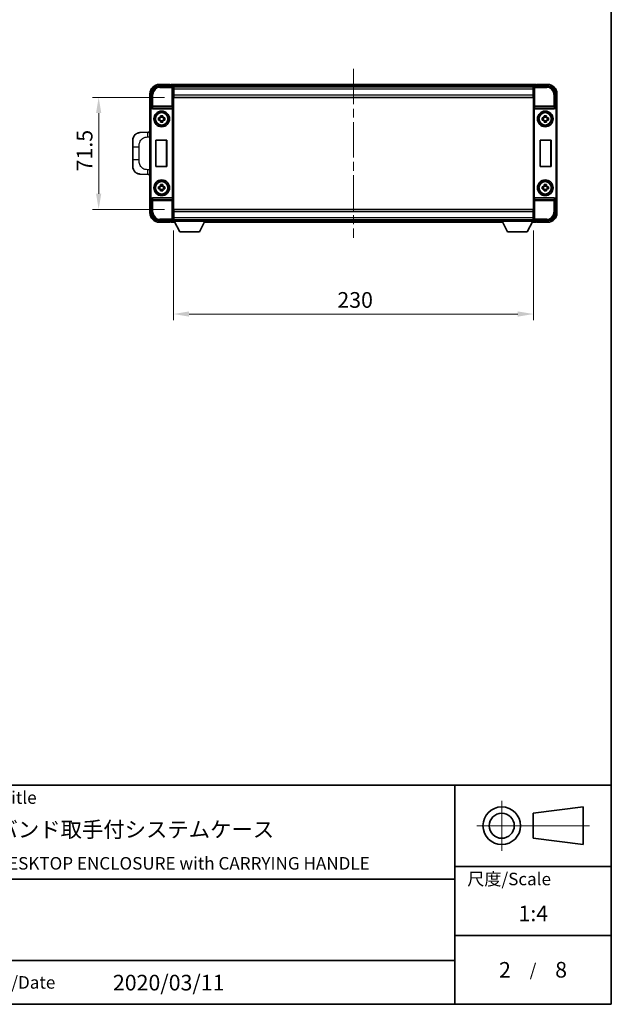
# Model space of a CAD drawing. Units: millimetres. Extents: x 0 to 8672, y 0 to 1124.
# Drawn here: x 2760 to 3138, y 0 to 629 of the extents above; entities that cross this region are included whole.
import ezdxf
from ezdxf.enums import TextEntityAlignment as Align

# ---------------------------------------------------------------- set-up
doc = ezdxf.new("R2010")
doc.units = ezdxf.units.MM
doc.header["$LTSCALE"] = 4
doc.linetypes.add('CHAIN', pattern=[0.3543, 0.2362, -0.0295, 0.0591, -0.0295])
doc.layers.get('Defpoints').update_dxf_attribs({"lineweight": 25})
for name, color, linetype, lineweight in [('Border (ISO)', 7, 'Continuous', 35), ('Centerline (ISO)', 131, 'Continuous', 18), ('Dimension (ISO)', 7, 'Continuous', 18), ('Title (ISO)', 7, 'Continuous', 35), ('Visible (ISO)', 7, 'Continuous', 35), ('Visible Narrow (ISO)', 7, 'Continuous', 25)]:
    doc.layers.add(name, color=color, linetype=linetype, lineweight=lineweight)
doc.styles.add('Note Text (TK)', font='txt')
doc.styles.add('文字スタイル67', font='arial.ttf')
doc.dimstyles.new('Default - Method 1b (TK)', dxfattribs={"dimscale": 4, "dimtxt": 2.5, "dimasz": 2.5, "dimexe": 1, "dimexo": 1.5, "dimgap": 1, "dimtad": 1, "dimtoh": 1, "dimrnd": 1e-08, "dimdsep": 46, "dimtxsty": 'Note Text (TK)', "dimcen": 0.09, "dimdle": 5, "dimclrd": 100, "dimclre": 100, "dimclrt": 7, "dimadec": 1, "dimazin": 1, "dimtfac": 1, "dimtmove": 0, "dimatfit": 3, "dimfxl": 1, "dimtolj": 1, "dimlwd": -1, "dimlwe": -1, "dimarcsym": 0})

# ---------------------------------------------------------------- blocks, each defined once
blk = doc.blocks.new('図面枠 tk図枠')
at = {"layer": 'Border (ISO)'}
for p in [(405.5, 289), (14.5, 8)]:
    blk.add_line(p, (405.5, 8), dxfattribs=at)
blk = doc.blocks.new('表題欄 tk表題欄')
at = {"layer": 'Title (ISO)'}
for p, q in [((74.71, 244.05), (255.71, 244.05)), ((230.71, 244.05), (230.71, 209.05)), ((255.71, 244.05), (255.71, 209.05)), ((243.21, 239.55), (251.21, 240.55)), ((251.21, 234.55), (251.21, 240.55)), ((243.21, 239.55), (243.21, 235.55)), ((243.21, 235.55), (251.21, 234.55)), ((230.71, 231.05), (255.71, 231.05)), ((74.71, 229.05), (230.71, 229.05)), ((230.71, 220.05), (255.71, 220.05)), ((149.71, 216.05), (230.71, 216.05)), ((255.71, 209.05), (74.71, 209.05))]:
    blk.add_line(p, q, dxfattribs=at)
at = {"layer": 'Title (ISO)', "color": 4, "linetype": 'CHAIN', "lineweight": 18, "ltscale": 8.88956}
blk.add_line((238.21, 241.55), (238.21, 233.55), dxfattribs=at)
at = {"layer": 'Title (ISO)', "color": 4, "linetype": 'CHAIN', "lineweight": 18, "ltscale": 20.001633}
blk.add_line((252.21, 237.55), (234.21, 237.55), dxfattribs=at)
at = {"layer": 'Title (ISO)'}
for radius in [3, 2]:
    blk.add_circle((238.21, 237.55), radius, dxfattribs=at)
at = {"layer": 'Title (ISO)', "color": 1, "char_height": 2, "attachment_point": 4, "line_spacing_factor": 1.5, "style": 'Note Text (TK)'}
for s, insert in [('\\fＭＳ Ｐゴシック|b0|i0;\\H2.0000;品名/Title', (151.71, 242.05)), ('\\fＭＳ Ｐゴシック|b0|i0;\\H2.0000;尺度/Scale', (232.71, 229.05)), ('\\fＭＳ Ｐゴシック|b0|i0;\\H2.0000;作成日/Date', (151.71, 212.55))]:
    blk.add_mtext(s, dxfattribs=dict(at, insert=insert))
at = {"layer": 'Title (ISO)', "color": 7, "insert": (243.21, 214.55), "char_height": 2, "attachment_point": 5, "line_spacing_factor": 1.5, "style": 'Note Text (TK)'}
blk.add_mtext('\\fＭＳ Ｐゴシック|b0|i0;\\H2.0000;/', dxfattribs=at)
at = {"layer": 'Title (ISO)', "color": 7}
for tag, p, height, style in [('<品名>_001', (157.52, 235.7), 2.5, 'Note Text (TK)'), ('<Title>_001', (157.49, 230.55), 2, '文字スタイル67'), ('<ページ_No.>_001', (237.95, 213.3), 2.5, 'Note Text (TK)'), ('<総ページ数>_001', (246.8, 213.3), 2.5, 'Note Text (TK)'), ('作成日_001', (175.87, 211.28), 2.5, 'Note Text (TK)')]:
    blk.add_attdef(tag, p, '', height=height, dxfattribs=dict(at, style=style))
at = {"layer": 'Title (ISO)', "color": 7, "style": 'Note Text (TK)'}
blk.add_attdef('<尺度>', text='', height=2.5, dxfattribs=at).set_placement((243.21, 223.55), align=Align.MIDDLE_CENTER)
blk = doc.blocks.new('*D83')
at = {"layer": 'Defpoints', "color": 0}
for p in [(2858.28, 500.01), (3088.28, 500.01), (3088.28, 440.64)]:
    blk.add_point(p, dxfattribs=at)
at = {"layer": 'Dimension (ISO)', "color": 100}
for p, q in [((2858.28, 494.01), (2858.28, 436.64)), ((3088.28, 494.01), (3088.28, 436.64)), ((2868.28, 440.64), (3078.28, 440.64))]:
    blk.add_line(p, q, dxfattribs=at)
for points in [[(2868.28, 442.3), (2868.28, 438.97), (2858.28, 440.64)], [(3078.28, 442.3), (3078.28, 438.97), (3088.28, 440.64)]]:
    blk.add_solid(points, dxfattribs=at)
at = {"layer": 'Dimension (ISO)', "color": 7, "insert": (2963, 449.64), "char_height": 10, "attachment_point": 4, "style": 'Note Text (TK)'}
blk.add_mtext('\\A1;230', dxfattribs=at)
blk = doc.blocks.new('*D84')
at = {"layer": 'Defpoints', "color": 0}
for p in [(2858.53, 578.96), (2810.53, 507.46), (2858.53, 507.46)]:
    blk.add_point(p, dxfattribs=at)
at = {"layer": 'Dimension (ISO)', "color": 100}
for p, q in [((2852.53, 578.96), (2806.53, 578.96)), ((2810.53, 568.96), (2810.53, 517.46)), ((2852.53, 507.46), (2806.53, 507.46))]:
    blk.add_line(p, q, dxfattribs=at)
for points in [[(2808.86, 568.96), (2812.2, 568.96), (2810.53, 578.96)], [(2808.86, 517.46), (2812.2, 517.46), (2810.53, 507.46)]]:
    blk.add_solid(points, dxfattribs=at)
at = {"layer": 'Dimension (ISO)', "color": 7, "insert": (2801.53, 531.68), "char_height": 10, "attachment_point": 4, "rotation": 90, "style": 'Note Text (TK)'}
blk.add_mtext('\\A1;71.5', dxfattribs=at)

msp = doc.modelspace()

# ---------------------------------------------------------------- linework, layer by layer
at = {"layer": 'Centerline (ISO)', "linetype": 'CHAIN', "ltscale": 23.990969}
msp.add_line((2973.2811, 597.2128), (2973.2811, 489.2128), dxfattribs=at)
at = {"layer": 'Visible (ISO)'}
for p, q in [((2849.2781, 586.2128), (2857.7814, 586.2128)), ((2856.2811, 587.2128), (2849.2811, 587.2128)), ((2856.2811, 587.2128), (2856.2811, 587.0128)), ((2856.5311, 587.0128), (2856.2811, 587.0128)), ((3089.7811, 587.2128), (2856.7811, 587.2128)), ((2856.7811, 586.9128), (2856.7811, 587.2128)), ((2856.7811, 586.9128), (2856.7811, 586.4628)), ((2856.7811, 586.7628), (2856.7811, 586.2128)), ((3088.3479, 585.9628), (2858.2143, 585.9628)), ((2858.2811, 585.7131), (2858.2811, 580.3874)), ((2858.5311, 585.7128), (2858.2811, 585.7128)), ((2858.2811, 584.7128), (2858.5311, 584.7128)), ((2858.5311, 584.2128), (2858.5311, 585.7128)), ((3088.0311, 585.7128), (2858.5311, 585.7128)), ((3088.2811, 585.7128), (3088.0311, 585.7128)), ((3088.0311, 585.7128), (3088.0311, 584.2128)), ((3088.0311, 584.7128), (3088.2811, 584.7128)), ((3088.2811, 580.3874), (3088.2811, 585.7131)), ((3088.7808, 586.2128), (3097.2842, 586.2128)), ((3089.7811, 587.2128), (3089.7811, 586.9128)), ((3089.7811, 586.4628), (3089.7811, 586.9128)), ((3089.7811, 586.2128), (3089.7811, 586.7628)), ((3090.2811, 587.0128), (3090.0311, 587.0128)), ((3097.2811, 587.2128), (3090.2811, 587.2128)), ((3090.2811, 587.0128), (3090.2811, 587.2128)), ((2843.2811, 581.2128), (2843.2811, 571.7134)), ((2844.2811, 572.7128), (2844.2811, 581.2158)), ((2858.5311, 583.2128), (2858.2811, 583.2128)), ((2858.5311, 581.7128), (2858.2811, 581.7128)), ((2858.2811, 580.3874), (2858.2811, 506.0382)), ((2858.5311, 580.2128), (2858.2811, 580.2128)), ((2858.5311, 584.2128), (2858.5311, 580.4628)), ((2858.5311, 578.9628), (2858.5311, 580.4628)), ((3088.0311, 578.9628), (2858.5311, 578.9628)), ((3088.0311, 580.4628), (3088.0311, 584.2128)), ((3088.2811, 583.2128), (3088.0311, 583.2128)), ((3088.2811, 581.7128), (3088.0311, 581.7128)), ((3088.0311, 580.4628), (3088.0311, 578.9628)), ((3088.2811, 580.2128), (3088.0311, 580.2128)), ((3088.2811, 506.0382), (3088.2811, 580.3874)), ((3102.2811, 581.2158), (3102.2811, 572.7128)), ((3103.2811, 571.7134), (3103.2811, 581.2128)), ((2844.2805, 572.7128), (2844.2811, 572.7128)), ((2844.2811, 572.7128), (2844.5262, 572.4677)), ((3102.2811, 572.7128), (3102.0361, 572.4677)), ((3102.2811, 572.7128), (3102.2817, 572.7128)), ((2843.2811, 514.7122), (2843.2811, 571.7134)), ((2845.039, 571.7128), (2857.5232, 571.7128)), ((2848.7705, 565.9295), (2849.3893, 565.9295)), ((2849.6244, 565.9295), (2849.6244, 564.4961)), ((2850.0645, 566.6046), (2850.0645, 567.2234)), ((2851.4978, 566.3696), (2850.0645, 566.3696)), ((2851.4978, 567.2234), (2851.4978, 566.6046)), ((2851.9379, 565.9295), (2851.9379, 564.4961)), ((2852.1729, 565.9295), (2852.7918, 565.9295)), ((3089.039, 571.7128), (3101.5232, 571.7128)), ((3093.7705, 565.9295), (3094.3893, 565.9295)), ((3094.6244, 565.9295), (3094.6244, 564.4961)), ((3095.0645, 566.6046), (3095.0645, 567.2234)), ((3096.4978, 566.3696), (3095.0645, 566.3696)), ((3096.4978, 567.2234), (3096.4978, 566.6046)), ((3096.9379, 565.9295), (3096.9379, 564.4961)), ((3097.1729, 565.9295), (3097.7918, 565.9295)), ((3103.2811, 571.7134), (3103.2811, 514.7122)), ((2849.3893, 564.4961), (2848.7705, 564.4961)), ((2850.0645, 564.056), (2851.4978, 564.056)), ((2850.0645, 563.2021), (2850.0645, 563.821)), ((2851.4978, 563.821), (2851.4978, 563.2021)), ((2852.7918, 564.4961), (2852.1729, 564.4961)), ((3094.3893, 564.4961), (3093.7705, 564.4961)), ((3095.0645, 564.056), (3096.4978, 564.056)), ((3095.0645, 563.2021), (3095.0645, 563.821)), ((3096.4978, 563.821), (3096.4978, 563.2021)), ((3097.7918, 564.4961), (3097.1729, 564.4961)), ((2842.1537, 556.656), (2837.1066, 556.4797)), ((2843.2811, 556.6953), (2842.1537, 556.656)), ((2832.2811, 547.3501), (2832.2811, 551.4828)), ((2832.2811, 547.3501), (2832.2811, 539.0754)), ((2847.0192, 551.7128), (2854.0192, 551.7128)), ((2847.0192, 534.7128), (2847.0192, 551.7128)), ((2847.0192, 551.7128), (2847.1065, 551.6255)), ((2853.9319, 551.6255), (2847.1065, 551.6255)), ((2847.1065, 551.6255), (2847.1065, 534.8001)), ((2854.0192, 551.7128), (2853.9319, 551.6255)), ((2853.9319, 534.8001), (2853.9319, 551.6255)), ((2854.0192, 551.7128), (2854.0192, 534.7128)), ((3092.543, 534.7128), (3092.543, 551.7128)), ((3092.543, 551.7128), (3099.543, 551.7128)), ((3092.543, 551.7128), (3092.6303, 551.6255)), ((3099.4558, 551.6255), (3092.6303, 551.6255)), ((3092.6303, 551.6255), (3092.6303, 534.8001)), ((3099.543, 551.7128), (3099.4558, 551.6255)), ((3099.4558, 534.8001), (3099.4558, 551.6255)), ((3099.543, 551.7128), (3099.543, 534.7128)), ((2832.2811, 534.9428), (2832.2811, 539.0754)), ((2847.0192, 534.7128), (2847.1065, 534.8001)), ((2854.0192, 534.7128), (2847.0192, 534.7128)), ((2847.1065, 534.8001), (2853.9319, 534.8001)), ((2854.0192, 534.7128), (2853.9319, 534.8001)), ((3092.543, 534.7128), (3092.6303, 534.8001)), ((3099.543, 534.7128), (3092.543, 534.7128)), ((3092.6303, 534.8001), (3099.4558, 534.8001)), ((3099.543, 534.7128), (3099.4558, 534.8001)), ((2837.1066, 529.9459), (2842.1537, 529.7696)), ((2842.1537, 529.7696), (2843.2811, 529.7302)), ((2848.7705, 521.9295), (2849.3893, 521.9295)), ((2849.6244, 521.9295), (2849.6244, 520.4961)), ((2850.0645, 522.6046), (2850.0645, 523.2234)), ((2851.4978, 522.3696), (2850.0645, 522.3696)), ((2851.4978, 523.2234), (2851.4978, 522.6046)), ((2851.9379, 521.9295), (2851.9379, 520.4961)), ((2852.1729, 521.9295), (2852.7918, 521.9295)), ((3093.7705, 521.9295), (3094.3893, 521.9295)), ((3094.6244, 521.9295), (3094.6244, 520.4961)), ((3095.0645, 522.6046), (3095.0645, 523.2234)), ((3096.4978, 522.3696), (3095.0645, 522.3696)), ((3096.4978, 523.2234), (3096.4978, 522.6046)), ((3096.9379, 521.9295), (3096.9379, 520.4961)), ((3097.1729, 521.9295), (3097.7918, 521.9295)), ((2849.3893, 520.4961), (2848.7705, 520.4961)), ((2850.0645, 520.056), (2851.4978, 520.056)), ((2850.0645, 519.2021), (2850.0645, 519.821)), ((2851.4978, 519.821), (2851.4978, 519.2021)), ((2852.7918, 520.4961), (2852.1729, 520.4961)), ((3094.3893, 520.4961), (3093.7705, 520.4961)), ((3095.0645, 520.056), (3096.4978, 520.056)), ((3095.0645, 519.2021), (3095.0645, 519.821)), ((3096.4978, 519.821), (3096.4978, 519.2021)), ((3097.7918, 520.4961), (3097.1729, 520.4961)), ((2843.2811, 514.7122), (2843.2811, 505.2128)), ((2844.2811, 513.7128), (2844.2805, 513.7128)), ((2844.2811, 513.7128), (2844.5262, 513.9578)), ((2844.2811, 505.2097), (2844.2811, 513.7128)), ((2857.5232, 514.7128), (2845.039, 514.7128)), ((3101.5232, 514.7128), (3089.039, 514.7128)), ((3102.2811, 513.7128), (3102.0361, 513.9578)), ((3102.2817, 513.7128), (3102.2811, 513.7128)), ((3102.2811, 513.7128), (3102.2811, 505.2097)), ((3103.2811, 505.2128), (3103.2811, 514.7122)), ((2858.2811, 506.2128), (2858.5311, 506.2128)), ((2858.2811, 506.0382), (2858.2811, 500.7125)), ((2858.2811, 504.7128), (2858.5311, 504.7128)), ((2858.2811, 503.2128), (2858.5311, 503.2128)), ((2858.5311, 507.4628), (3088.0311, 507.4628)), ((2858.5311, 505.9628), (2858.5311, 507.4628)), ((2858.5311, 505.9628), (2858.5311, 502.2128)), ((3088.0311, 507.4628), (3088.0311, 505.9628)), ((3088.0311, 506.2128), (3088.2811, 506.2128)), ((3088.0311, 502.2128), (3088.0311, 505.9628)), ((3088.0311, 504.7128), (3088.2811, 504.7128)), ((3088.0311, 503.2128), (3088.2811, 503.2128)), ((3088.2811, 500.7125), (3088.2811, 506.0382)), ((2857.7814, 500.2128), (2849.2781, 500.2128)), ((2849.2811, 499.2128), (2856.2811, 499.2128)), ((2856.2811, 499.4128), (2856.2811, 499.2128)), ((2856.2811, 499.4128), (2856.5311, 499.4128)), ((2856.7811, 500.2128), (2856.7811, 499.6628)), ((2856.7811, 499.9628), (2856.7811, 499.5128)), ((2856.7811, 499.2128), (2856.7811, 499.5128)), ((2856.7811, 499.2128), (2859.1927, 499.2128)), ((2858.2143, 500.4628), (2858.2811, 500.4628)), ((2858.5311, 501.7128), (2858.2811, 501.7128)), ((2858.2811, 500.7128), (2858.5311, 500.7128)), ((2858.2811, 500.7128), (2858.2811, 500.0128)), ((2858.2811, 500.7128), (2878.8811, 500.7128)), ((2858.2811, 500.0128), (2878.8811, 500.0128)), ((2858.5311, 500.7128), (2858.5311, 502.2128)), ((2858.5311, 500.7128), (3088.0311, 500.7128)), ((2862.3311, 493.1128), (2858.7811, 500.0128)), ((2874.8311, 493.1128), (2878.3811, 500.0128)), ((2877.9695, 499.2128), (3068.5927, 499.2128)), ((2878.8811, 500.7128), (2878.8811, 500.0128)), ((2878.8811, 500.4628), (3067.6811, 500.4628)), ((3067.6811, 500.7128), (3067.6811, 500.0128)), ((3067.6811, 500.7128), (3088.2811, 500.7128)), ((3067.6811, 500.0128), (3088.2811, 500.0128)), ((3071.7311, 493.1128), (3068.1811, 500.0128)), ((3084.2311, 493.1128), (3087.7811, 500.0128)), ((3087.3695, 499.2128), (3089.7811, 499.2128)), ((3088.0311, 502.2128), (3088.0311, 500.7128)), ((3088.2811, 501.7128), (3088.0311, 501.7128)), ((3088.0311, 500.7128), (3088.2811, 500.7128)), ((3088.2811, 500.7128), (3088.2811, 500.0128)), ((3088.2811, 500.4628), (3088.3479, 500.4628)), ((3097.2842, 500.2128), (3088.7808, 500.2128)), ((3089.7811, 499.6628), (3089.7811, 500.2128)), ((3089.7811, 499.5128), (3089.7811, 499.9628)), ((3089.7811, 499.5128), (3089.7811, 499.2128)), ((3090.0311, 499.4128), (3090.2811, 499.4128)), ((3090.2811, 499.2128), (3090.2811, 499.4128)), ((3090.2811, 499.2128), (3097.2811, 499.2128)), ((2862.3311, 493.1128), (2874.8311, 493.1128)), ((3071.7311, 493.1128), (3084.2311, 493.1128))]:
    msp.add_line(p, q, dxfattribs=at)
for centre, radius in [((2850.7811, 565.2128), 5), ((2850.7811, 565.2128), 4.15), ((2850.7811, 565.2128), 4.0013), ((3095.7811, 565.2128), 5), ((3095.7811, 565.2128), 4.15), ((3095.7811, 565.2128), 4.0013), ((2850.7811, 521.2128), 5), ((2850.7811, 521.2128), 4.15), ((2850.7811, 521.2128), 4.0013), ((3095.7811, 521.2128), 5), ((3095.7811, 521.2128), 4.15), ((3095.7811, 521.2128), 4.0013)]:
    msp.add_circle(centre, radius, dxfattribs=at)
for centre, radius, start, end in [((2849.2811, 581.2128), 6, 90, 180), ((2856.5311, 586.7628), 0.25, 0, 53.1301024), ((3090.0311, 586.7628), 0.25, 126.8698976, 180), ((3097.2811, 581.2128), 6, 0, 90), ((2850.7811, 565.2128), 1.5655, 117.2450313, 152.7549687), ((2850.7811, 565.2128), 1.5655, 27.2450313, 62.7549687), ((3095.7811, 565.2128), 1.5655, 117.2450313, 152.7549687), ((3095.7811, 565.2128), 1.5655, 27.2450313, 62.7549687), ((2850.7811, 565.2128), 1.5655, 207.2450313, 242.7549687), ((2850.7811, 565.2128), 1.5655, 297.2450313, 332.7549687), ((3095.7811, 565.2128), 1.5655, 207.2450313, 242.7549687), ((3095.7811, 565.2128), 1.5655, 297.2450313, 332.7549687), ((2837.2811, 551.4828), 5, 132.9970212, 180), ((2837.2811, 534.9428), 5, 180, 227.0029788), ((2850.7811, 521.2128), 1.5655, 117.2450313, 152.7549687), ((2850.7811, 521.2128), 1.5655, 27.2450313, 62.7549687), ((3095.7811, 521.2128), 1.5655, 117.2450313, 152.7549687), ((3095.7811, 521.2128), 1.5655, 27.2450313, 62.7549687), ((2850.7811, 521.2128), 1.5655, 207.2450313, 242.7549687), ((2850.7811, 521.2128), 1.5655, 297.2450313, 332.7549687), ((3095.7811, 521.2128), 1.5655, 207.2450313, 242.7549687), ((3095.7811, 521.2128), 1.5655, 297.2450313, 332.7549687), ((2849.2811, 505.2128), 6, 180, 270), ((3097.2811, 505.2128), 6, 270, 0), ((2856.5311, 499.6628), 0.25, 306.8698976, 0), ((3090.0311, 499.6628), 0.25, 180, 233.1301024)]:
    msp.add_arc(centre, radius, start, end, dxfattribs=at)
for centre, major_axis, ratio, start_param, end_param in [((2849.2842, 581.2097), (-3.5398, 3.5398), 0.99878277, 5.49839613, 7.06797448), ((2857.7808, 585.7125), (0.354, 0.354), 0.99878277, 5.49839613, 7.06797448), ((3088.7814, 585.7125), (-0.354, 0.354), 0.99878277, 5.49839613, 7.06797448), ((3097.2781, 581.2097), (3.5398, 3.5398), 0.99878277, 5.49839613, 7.06797448), ((2844.2817, 571.7122), (-0.708, 0.708), 0.99878277, 5.49839613, 7.06797448), ((2844.5256, 571.968), (0, -0.5), 0.03492077, 2.0728637, 3.10668607), ((2845.0433, 572.2289), (-0.0697, -0.5117), 0.96815944, 5.37352368, 6.41439087), ((2857.5364, 572.1008), (0.4993, 0.0339), 0.77432044, 4.65990871, 6.19579845), ((3089.0259, 572.1008), (0.4993, -0.0339), 0.77432044, 3.22897951, 4.76486925), ((3101.5189, 572.2289), (0.0697, -0.5117), 0.96815944, 6.15197975, 7.19284694), ((3102.0367, 571.968), (0, 0.5), 0.03492077, 0.03490659, 1.06872895), ((3102.2805, 571.7122), (0.708, 0.708), 0.99878277, 5.49839613, 7.06797448), ((2857.5189, 572.2289), (0.0697, -0.5117), 0.96815944, 6.15197975, 6.17822477), ((3089.0433, 572.2289), (-0.0697, -0.5117), 0.96815944, 0.10496054, 0.13120556), ((2844.2817, 514.7134), (-0.708, -0.708), 0.99878277, 5.49839613, 7.06797448), ((2844.5256, 514.4575), (0, -0.5), 0.03492077, 0.03490658, 1.06872895), ((2845.0433, 514.1966), (-0.0697, 0.5117), 0.96815944, 6.15197975, 7.19284694), ((2857.5189, 514.1966), (0.0697, 0.5117), 0.96815944, 0.10496054, 0.13120556), ((2857.5364, 514.3247), (-0.4993, 0.0339), 0.77432044, 3.22897951, 4.76486925), ((3089.0259, 514.3247), (-0.4993, -0.0339), 0.77432044, 4.65990871, 6.19579845), ((3089.0433, 514.1966), (-0.0697, 0.5117), 0.96815944, 6.15197975, 6.17822477), ((3101.5189, 514.1966), (0.0697, 0.5117), 0.96815944, 5.37352368, 6.41439087), ((3102.0367, 514.4575), (0, 0.5), 0.03492077, 2.0728637, 3.10668607), ((3102.2805, 514.7134), (0.708, -0.708), 0.99878277, 5.49839613, 7.06797448), ((2849.2842, 505.2158), (-3.5398, -3.5398), 0.99878277, 5.49839613, 7.06797448), ((3097.2781, 505.2158), (3.5398, -3.5398), 0.99878277, 5.49839613, 7.06797448), ((2857.7808, 500.7131), (0.354, -0.354), 0.99878277, 5.49839613, 7.06797448), ((3088.7814, 500.7131), (-0.354, -0.354), 0.99878277, 5.49839613, 7.06797448)]:
    msp.add_ellipse(centre, major_axis=major_axis, ratio=ratio, start_param=start_param, end_param=end_param, dxfattribs=at)
for points, knots in [([(2856.5311, 587.0128), (2856.567, 587.0128), (2856.6047, 587.0046), (2856.6536, 586.9814), (2856.6679, 586.9727), (2856.6811, 586.9628)], [0.1703131202, 0.1703131202, 0.1703131202, 0.1703131202, 0.1810677517, 0.1810677517, 0.1858570013, 0.1858570013, 0.1858570013, 0.1858570013]), ([(3089.8811, 586.9628), (3089.8943, 586.9727), (3089.9087, 586.9814), (3089.9576, 587.0046), (3089.9953, 587.0128), (3090.0311, 587.0128)], [0.0412271589, 0.0412271589, 0.0412271589, 0.0412271589, 0.0460164086, 0.0460164086, 0.0567710401, 0.0567710401, 0.0567710401, 0.0567710401]), ([(2844.5409, 572.2087), (2844.5414, 572.1818), (2844.5445, 572.1531), (2844.5604, 572.0762), (2844.5784, 572.0274), (2844.6034, 571.9791), (2844.6064, 571.9736), (2844.6095, 571.968)], [0.208611463, 0.208611463, 0.208611463, 0.208611463, 0.217438985, 0.217438985, 0.2319254054, 0.2319254054, 0.2337726387, 0.2337726387, 0.2337726387, 0.2337726387]), ([(3101.9528, 571.968), (3101.9563, 571.9744), (3101.9597, 571.9807), (3101.9847, 572.0295), (3102.0023, 572.0779), (3102.0178, 572.1539), (3102.0209, 572.1822), (3102.0214, 572.2087)], [0.3369940422, 0.3369940422, 0.3369940422, 0.3369940422, 0.339104995, 0.339104995, 0.3534556191, 0.3534556191, 0.3621494942, 0.3621494942, 0.3621494942, 0.3621494942]), ([(2848.7705, 564.4961), (2848.7631, 564.7429), (2848.7597, 564.9864), (2848.7597, 565.4391), (2848.7631, 565.6827), (2848.7705, 565.9295)], [4.331071921, 4.331071921, 4.331071921, 4.331071921, 4.398975087, 4.398975087, 4.466878254, 4.466878254, 4.466878254, 4.466878254]), ([(2850.0645, 567.2234), (2850.3113, 567.2308), (2850.5548, 567.2342), (2851.0075, 567.2342), (2851.251, 567.2308), (2851.4978, 567.2234)], [4.331071921, 4.331071921, 4.331071921, 4.331071921, 4.398975087, 4.398975087, 4.466878254, 4.466878254, 4.466878254, 4.466878254]), ([(2852.7918, 565.9295), (2852.7991, 565.6827), (2852.8025, 565.4391), (2852.8025, 564.9864), (2852.7991, 564.7429), (2852.7918, 564.4961)], [4.331071921, 4.331071921, 4.331071921, 4.331071921, 4.398975087, 4.398975087, 4.466878254, 4.466878254, 4.466878254, 4.466878254]), ([(3093.7705, 564.4961), (3093.7631, 564.7429), (3093.7597, 564.9864), (3093.7597, 565.4391), (3093.7631, 565.6827), (3093.7705, 565.9295)], [4.331071921, 4.331071921, 4.331071921, 4.331071921, 4.398975087, 4.398975087, 4.466878254, 4.466878254, 4.466878254, 4.466878254]), ([(3095.0645, 567.2234), (3095.3113, 567.2308), (3095.5548, 567.2342), (3096.0075, 567.2342), (3096.251, 567.2308), (3096.4978, 567.2234)], [4.331071921, 4.331071921, 4.331071921, 4.331071921, 4.398975087, 4.398975087, 4.466878254, 4.466878254, 4.466878254, 4.466878254]), ([(3097.7918, 565.9295), (3097.7991, 565.6827), (3097.8025, 565.4391), (3097.8025, 564.9864), (3097.7991, 564.7429), (3097.7918, 564.4961)], [4.331071921, 4.331071921, 4.331071921, 4.331071921, 4.398975087, 4.398975087, 4.466878254, 4.466878254, 4.466878254, 4.466878254]), ([(2851.4978, 563.2021), (2851.251, 563.1948), (2851.0075, 563.1914), (2850.5548, 563.1914), (2850.3113, 563.1948), (2850.0645, 563.2021)], [4.331071921, 4.331071921, 4.331071921, 4.331071921, 4.398975087, 4.398975087, 4.466878254, 4.466878254, 4.466878254, 4.466878254]), ([(3096.4978, 563.2021), (3096.251, 563.1948), (3096.0075, 563.1914), (3095.5548, 563.1914), (3095.3113, 563.1948), (3095.0645, 563.2021)], [4.331071921, 4.331071921, 4.331071921, 4.331071921, 4.398975087, 4.398975087, 4.466878254, 4.466878254, 4.466878254, 4.466878254]), ([(2833.8713, 555.1397), (2833.8922, 555.1592), (2833.9126, 555.1779), (2833.956, 555.217), (2833.9786, 555.237), (2834.0471, 555.2965), (2834.0951, 555.3368), (2834.2399, 555.4534), (2834.3415, 555.5294), (2834.5849, 555.697), (2834.7305, 555.7868), (2835.0907, 555.984), (2835.3115, 556.0848), (2835.7924, 556.2639), (2836.0563, 556.338), (2836.5806, 556.4404), (2836.8445, 556.4706), (2837.1066, 556.4797)], [0, 0, 0, 0, 0.010414368, 0.010414368, 0.020739711, 0.020739711, 0.040939644, 0.040939644, 0.079734413, 0.079734413, 0.130964325, 0.130964325, 0.203039647, 0.203039647, 0.286099518, 0.286099518, 0.36662243, 0.36662243, 0.36662243, 0.36662243]), ([(2837.1066, 529.9459), (2836.8509, 529.9548), (2836.5934, 529.9837), (2836.1649, 530.0657), (2835.9895, 530.1091), (2835.7591, 530.1797), (2835.7018, 530.1984), (2835.4265, 530.2937), (2835.2111, 530.3854), (2834.8356, 530.5775), (2834.6719, 530.6734), (2834.3992, 530.8545), (2834.2859, 530.9369), (2834.1241, 531.0649), (2834.0704, 531.1093), (2833.9933, 531.1756), (2833.968, 531.1979), (2833.9187, 531.2421), (2833.8951, 531.2637), (2833.8713, 531.2859)], [0, 0, 0, 0, 0.078120947, 0.078120947, 0.13297333, 0.13297333, 0.151232575, 0.151232575, 0.221140313, 0.221140313, 0.277761151, 0.277761151, 0.320245644, 0.320245644, 0.342263645, 0.342263645, 0.35346824, 0.35346824, 0.364744749, 0.364744749, 0.364744749, 0.364744749]), ([(2848.7705, 520.4961), (2848.7631, 520.7429), (2848.7597, 520.9864), (2848.7597, 521.4391), (2848.7631, 521.6827), (2848.7705, 521.9295)], [4.331071921, 4.331071921, 4.331071921, 4.331071921, 4.398975087, 4.398975087, 4.466878254, 4.466878254, 4.466878254, 4.466878254]), ([(2850.0645, 523.2234), (2850.3113, 523.2308), (2850.5548, 523.2342), (2851.0075, 523.2342), (2851.251, 523.2308), (2851.4978, 523.2234)], [4.331071921, 4.331071921, 4.331071921, 4.331071921, 4.398975087, 4.398975087, 4.466878254, 4.466878254, 4.466878254, 4.466878254]), ([(2852.7918, 521.9295), (2852.7991, 521.6827), (2852.8025, 521.4391), (2852.8025, 520.9864), (2852.7991, 520.7429), (2852.7918, 520.4961)], [4.331071921, 4.331071921, 4.331071921, 4.331071921, 4.398975087, 4.398975087, 4.466878254, 4.466878254, 4.466878254, 4.466878254]), ([(3093.7705, 520.4961), (3093.7631, 520.7429), (3093.7597, 520.9864), (3093.7597, 521.4391), (3093.7631, 521.6827), (3093.7705, 521.9295)], [4.331071921, 4.331071921, 4.331071921, 4.331071921, 4.398975087, 4.398975087, 4.466878254, 4.466878254, 4.466878254, 4.466878254]), ([(3095.0645, 523.2234), (3095.3113, 523.2308), (3095.5548, 523.2342), (3096.0075, 523.2342), (3096.251, 523.2308), (3096.4978, 523.2234)], [4.331071921, 4.331071921, 4.331071921, 4.331071921, 4.398975087, 4.398975087, 4.466878254, 4.466878254, 4.466878254, 4.466878254]), ([(3097.7918, 521.9295), (3097.7991, 521.6827), (3097.8025, 521.4391), (3097.8025, 520.9864), (3097.7991, 520.7429), (3097.7918, 520.4961)], [4.331071921, 4.331071921, 4.331071921, 4.331071921, 4.398975087, 4.398975087, 4.466878254, 4.466878254, 4.466878254, 4.466878254]), ([(2851.4978, 519.2021), (2851.251, 519.1948), (2851.0075, 519.1914), (2850.5548, 519.1914), (2850.3113, 519.1948), (2850.0645, 519.2021)], [4.331071921, 4.331071921, 4.331071921, 4.331071921, 4.398975087, 4.398975087, 4.466878254, 4.466878254, 4.466878254, 4.466878254]), ([(3096.4978, 519.2021), (3096.251, 519.1948), (3096.0075, 519.1914), (3095.5548, 519.1914), (3095.3113, 519.1948), (3095.0645, 519.2021)], [4.331071921, 4.331071921, 4.331071921, 4.331071921, 4.398975087, 4.398975087, 4.466878254, 4.466878254, 4.466878254, 4.466878254]), ([(2844.6095, 514.4575), (2844.6059, 514.4512), (2844.6025, 514.4449), (2844.5775, 514.396), (2844.5599, 514.3476), (2844.5444, 514.2717), (2844.5414, 514.2434), (2844.5409, 514.2169)], [0.3369940422, 0.3369940422, 0.3369940422, 0.3369940422, 0.339104995, 0.339104995, 0.3534556191, 0.3534556191, 0.3621494942, 0.3621494942, 0.3621494942, 0.3621494942]), ([(3102.0214, 514.2169), (3102.0209, 514.2437), (3102.0177, 514.2725), (3102.0018, 514.3493), (3101.9839, 514.3982), (3101.9588, 514.4465), (3101.9559, 514.452), (3101.9528, 514.4575)], [0.208611463, 0.208611463, 0.208611463, 0.208611463, 0.217438985, 0.217438985, 0.2319254054, 0.2319254054, 0.2337726387, 0.2337726387, 0.2337726387, 0.2337726387]), ([(2856.6811, 499.4628), (2856.6679, 499.4529), (2856.6536, 499.4442), (2856.6047, 499.4209), (2856.567, 499.4128), (2856.5311, 499.4128)], [0.0412271589, 0.0412271589, 0.0412271589, 0.0412271589, 0.0460164086, 0.0460164086, 0.0567710401, 0.0567710401, 0.0567710401, 0.0567710401]), ([(3090.0311, 499.4128), (3089.9953, 499.4128), (3089.9576, 499.4209), (3089.9087, 499.4442), (3089.8943, 499.4529), (3089.8811, 499.4628)], [0.1703131202, 0.1703131202, 0.1703131202, 0.1703131202, 0.1810677517, 0.1810677517, 0.1858570013, 0.1858570013, 0.1858570013, 0.1858570013])]:
    msp.add_open_spline(points, degree=3, knots=knots, dxfattribs=at)
for points, weights in [([(2850.0645, 565.9295), (2849.7991, 565.9295), (2849.3893, 565.9295)], [1.35956394726, 1.22656475141, 1.03074466748]), ([(2850.0645, 566.6046), (2850.0645, 566.1948), (2850.0645, 565.9295)], [1.03074466748, 1.22656475141, 1.35956394726]), ([(2851.4978, 565.9295), (2851.4978, 566.1948), (2851.4978, 566.6046)], [1.35956394726, 1.22656475141, 1.03074466748]), ([(2852.1729, 565.9295), (2851.7631, 565.9295), (2851.4978, 565.9295)], [1.03074466748, 1.22656475141, 1.35956394726]), ([(3095.0645, 565.9295), (3094.7991, 565.9295), (3094.3893, 565.9295)], [1.35956394726, 1.22656475141, 1.03074466748]), ([(3095.0645, 566.6046), (3095.0645, 566.1948), (3095.0645, 565.9295)], [1.03074466748, 1.22656475141, 1.35956394726]), ([(3096.4978, 565.9295), (3096.4978, 566.1948), (3096.4978, 566.6046)], [1.35956394726, 1.22656475141, 1.03074466748]), ([(3097.1729, 565.9295), (3096.7631, 565.9295), (3096.4978, 565.9295)], [1.03074466748, 1.22656475141, 1.35956394726]), ([(2849.3893, 564.4961), (2849.7991, 564.4961), (2850.0645, 564.4961)], [1.03074466748, 1.22656475141, 1.35956394726]), ([(2850.0645, 564.4961), (2850.0645, 564.2308), (2850.0645, 563.821)], [1.35956394726, 1.22656475141, 1.03074466748]), ([(2851.4978, 563.821), (2851.4978, 564.2308), (2851.4978, 564.4961)], [1.03074466748, 1.22656475141, 1.35956394726]), ([(2851.4978, 564.4961), (2851.7631, 564.4961), (2852.1729, 564.4961)], [1.35956394726, 1.22656475141, 1.03074466748]), ([(3094.3893, 564.4961), (3094.7991, 564.4961), (3095.0645, 564.4961)], [1.03074466748, 1.22656475141, 1.35956394726]), ([(3095.0645, 564.4961), (3095.0645, 564.2308), (3095.0645, 563.821)], [1.35956394726, 1.22656475141, 1.03074466748]), ([(3096.4978, 563.821), (3096.4978, 564.2308), (3096.4978, 564.4961)], [1.03074466748, 1.22656475141, 1.35956394726]), ([(3096.4978, 564.4961), (3096.7631, 564.4961), (3097.1729, 564.4961)], [1.35956394726, 1.22656475141, 1.03074466748]), ([(2850.0645, 521.9295), (2849.7991, 521.9295), (2849.3893, 521.9295)], [1.35956394726, 1.22656475141, 1.03074466748]), ([(2850.0645, 522.6046), (2850.0645, 522.1948), (2850.0645, 521.9295)], [1.03074466748, 1.22656475141, 1.35956394726]), ([(2851.4978, 521.9295), (2851.4978, 522.1948), (2851.4978, 522.6046)], [1.35956394726, 1.22656475141, 1.03074466748]), ([(2852.1729, 521.9295), (2851.7631, 521.9295), (2851.4978, 521.9295)], [1.03074466748, 1.22656475141, 1.35956394726]), ([(3095.0645, 521.9295), (3094.7991, 521.9295), (3094.3893, 521.9295)], [1.35956394726, 1.22656475141, 1.03074466748]), ([(3095.0645, 522.6046), (3095.0645, 522.1948), (3095.0645, 521.9295)], [1.03074466748, 1.22656475141, 1.35956394726]), ([(3096.4978, 521.9295), (3096.4978, 522.1948), (3096.4978, 522.6046)], [1.35956394726, 1.22656475141, 1.03074466748]), ([(3097.1729, 521.9295), (3096.7631, 521.9295), (3096.4978, 521.9295)], [1.03074466748, 1.22656475141, 1.35956394726]), ([(2849.3893, 520.4961), (2849.7991, 520.4961), (2850.0645, 520.4961)], [1.03074466748, 1.22656475141, 1.35956394726]), ([(2850.0645, 520.4961), (2850.0645, 520.2308), (2850.0645, 519.821)], [1.35956394726, 1.22656475141, 1.03074466748]), ([(2851.4978, 519.821), (2851.4978, 520.2308), (2851.4978, 520.4961)], [1.03074466748, 1.22656475141, 1.35956394726]), ([(2851.4978, 520.4961), (2851.7631, 520.4961), (2852.1729, 520.4961)], [1.35956394726, 1.22656475141, 1.03074466748]), ([(3094.3893, 520.4961), (3094.7991, 520.4961), (3095.0645, 520.4961)], [1.03074466748, 1.22656475141, 1.35956394726]), ([(3095.0645, 520.4961), (3095.0645, 520.2308), (3095.0645, 519.821)], [1.35956394726, 1.22656475141, 1.03074466748]), ([(3096.4978, 519.821), (3096.4978, 520.2308), (3096.4978, 520.4961)], [1.03074466748, 1.22656475141, 1.35956394726]), ([(3096.4978, 520.4961), (3096.7631, 520.4961), (3097.1729, 520.4961)], [1.35956394726, 1.22656475141, 1.03074466748])]:
    msp.add_rational_spline(points, weights, degree=2, dxfattribs=at)
at = {"layer": 'Visible Narrow (ISO)'}
for p, q in [((2849.6977, 585.7931), (2849.2781, 586.2128)), ((2849.2811, 587.2128), (2849.2811, 586.9628)), ((2849.2811, 586.9628), (2856.6811, 586.9628)), ((2849.6977, 585.7931), (2849.6977, 585.2934)), ((2857.3618, 585.7931), (2849.6977, 585.7931)), ((2849.6977, 585.2934), (2857.3618, 585.2934)), ((3089.7811, 586.9128), (2856.7811, 586.9128)), ((3089.7811, 586.4628), (2856.7811, 586.4628)), ((2857.7814, 586.2128), (2857.3618, 585.7931)), ((2857.3618, 585.7931), (2857.3618, 585.2934)), ((2857.3618, 585.2934), (2857.3618, 573.3818)), ((2857.3618, 585.2934), (2857.8615, 585.2934)), ((2857.8615, 585.2934), (2858.2811, 585.7131)), ((2857.8615, 573.3818), (2857.8615, 585.2934)), ((3088.2811, 585.7131), (3088.7008, 585.2934)), ((3088.7008, 585.2934), (3088.7008, 573.3818)), ((3088.7008, 585.2934), (3089.2005, 585.2934)), ((3089.2005, 585.7931), (3088.7808, 586.2128)), ((3089.2005, 585.2934), (3089.2005, 585.7931)), ((3096.8645, 585.7931), (3089.2005, 585.7931)), ((3089.2005, 585.2934), (3096.8645, 585.2934)), ((3089.2005, 573.3818), (3089.2005, 585.2934)), ((3089.8811, 586.9628), (3097.2811, 586.9628)), ((3097.2842, 586.2128), (3096.8645, 585.7931)), ((3096.8645, 585.7931), (3096.8645, 585.2934)), ((3097.2811, 587.2128), (3097.2811, 586.9628)), ((2843.2811, 581.2128), (2843.5311, 581.2128)), ((2843.5311, 572.3748), (2843.5311, 581.2128)), ((2844.2811, 581.2158), (2844.7008, 580.7962)), ((2844.7008, 580.7962), (2845.2005, 580.7962)), ((2844.7008, 580.7962), (2844.7008, 573.3818)), ((2845.2005, 573.3818), (2845.2005, 580.7962)), ((2858.5311, 584.2128), (2858.2811, 584.2128)), ((2858.5311, 583.5128), (2858.2811, 583.5128)), ((2858.5311, 582.9128), (2858.2811, 582.9128)), ((2858.5311, 582.0128), (2858.2811, 582.0128)), ((2858.5311, 581.4128), (2858.2811, 581.4128)), ((2858.5311, 580.7128), (2858.2811, 580.7128)), ((3088.0311, 584.2128), (2858.5311, 584.2128)), ((2858.5311, 580.4628), (3088.0311, 580.4628)), ((3088.2811, 584.2128), (3088.0311, 584.2128)), ((3088.2811, 583.5128), (3088.0311, 583.5128)), ((3088.2811, 582.9128), (3088.0311, 582.9128)), ((3088.2811, 582.0128), (3088.0311, 582.0128)), ((3088.2811, 581.4128), (3088.0311, 581.4128)), ((3088.2811, 580.7128), (3088.0311, 580.7128)), ((3101.3618, 580.7962), (3101.3618, 573.3818)), ((3101.8615, 580.7962), (3101.3618, 580.7962)), ((3101.8615, 580.7962), (3102.2811, 581.2158)), ((3101.8615, 573.3818), (3101.8615, 580.7962)), ((3103.2811, 581.2128), (3103.0311, 581.2128)), ((3103.0311, 581.2128), (3103.0311, 572.3748)), ((2844.5256, 572.4677), (2844.2805, 572.7128)), ((2844.5256, 572.4677), (2844.5256, 571.968)), ((2844.5262, 572.4677), (2844.5256, 572.4677)), ((2844.5256, 571.968), (2844.6095, 571.968)), ((2844.7008, 573.3818), (2844.5409, 572.2087)), ((2845.2005, 573.3818), (2844.7008, 573.3818)), ((2845.039, 571.7128), (2845.2005, 572.8975)), ((2857.3618, 573.3818), (2845.2005, 573.3818)), ((2845.2005, 572.8975), (2845.2005, 573.3818)), ((2845.2005, 572.8975), (2857.3618, 572.8975)), ((2857.3618, 573.3818), (2857.3618, 572.8975)), ((2857.8615, 573.3818), (2857.3618, 573.3818)), ((2857.3618, 572.8975), (2857.5232, 571.7128)), ((2857.8615, 573.3818), (2858.0361, 572.1008)), ((2858.0361, 514.3247), (2858.0361, 572.1008)), ((3088.5262, 572.1008), (3088.7008, 573.3818)), ((3088.5262, 572.1008), (3088.5262, 514.3247)), ((3089.2005, 573.3818), (3088.7008, 573.3818)), ((3089.039, 571.7128), (3089.2005, 572.8975)), ((3101.3618, 573.3818), (3089.2005, 573.3818)), ((3089.2005, 572.8975), (3089.2005, 573.3818)), ((3089.2005, 572.8975), (3101.3618, 572.8975)), ((3101.8615, 573.3818), (3101.3618, 573.3818)), ((3101.3618, 573.3818), (3101.3618, 572.8975)), ((3101.3618, 572.8975), (3101.5232, 571.7128)), ((3102.0214, 572.2087), (3101.8615, 573.3818)), ((3101.9528, 571.968), (3102.0367, 571.968)), ((3102.0367, 572.4677), (3102.0361, 572.4677)), ((3102.2817, 572.7128), (3102.0367, 572.4677)), ((3102.0367, 572.4677), (3102.0367, 571.968)), ((2843.2811, 571.7134), (2843.5262, 571.4683)), ((2843.5262, 571.4683), (2844.0259, 571.4683)), ((2843.5262, 571.4683), (2843.5262, 514.9572)), ((2844.0259, 514.9572), (2844.0259, 571.4683)), ((2857.5364, 571.713), (2857.5364, 514.7126)), ((3089.0259, 514.7126), (3089.0259, 571.713)), ((3102.5364, 571.4683), (3102.5364, 514.9572)), ((3103.0361, 571.4683), (3102.5364, 571.4683)), ((3103.0361, 571.4683), (3103.2811, 571.7134)), ((3103.0361, 514.9572), (3103.0361, 571.4683)), ((2841.686, 553.6578), (2843.2811, 553.7135)), ((2832.2811, 547.3501), (2836.3271, 547.3501)), ((2836.3271, 539.0754), (2836.3271, 547.3501)), ((2836.3271, 539.0754), (2832.2811, 539.0754)), ((2843.2811, 532.7121), (2841.686, 532.7678)), ((2843.5262, 514.9572), (2843.2811, 514.7122)), ((2843.5262, 514.9572), (2844.0259, 514.9572)), ((2843.5311, 505.2128), (2843.5311, 514.0508)), ((2844.2805, 513.7128), (2844.5256, 513.9578)), ((2844.6095, 514.4575), (2844.5256, 514.4575)), ((2844.5256, 513.9578), (2844.5256, 514.4575)), ((2844.5256, 513.9578), (2844.5262, 513.9578)), ((2844.5409, 514.2169), (2844.7008, 513.0437)), ((2844.7008, 513.0437), (2845.2005, 513.0437)), ((2844.7008, 513.0437), (2844.7008, 505.6294)), ((2845.2005, 513.5281), (2845.039, 514.7128)), ((2857.3618, 513.5281), (2845.2005, 513.5281)), ((2845.2005, 513.0437), (2845.2005, 513.5281)), ((2845.2005, 513.0437), (2857.3618, 513.0437)), ((2845.2005, 505.6294), (2845.2005, 513.0437)), ((2857.5232, 514.7128), (2857.3618, 513.5281)), ((2857.3618, 513.5281), (2857.3618, 513.0437)), ((2857.3618, 513.0437), (2857.3618, 501.1321)), ((2857.3618, 513.0437), (2857.8615, 513.0437)), ((2858.0361, 514.3247), (2857.8615, 513.0437)), ((2857.8615, 501.1321), (2857.8615, 513.0437)), ((3088.7008, 513.0437), (3088.5262, 514.3247)), ((3088.7008, 513.0437), (3088.7008, 501.1321)), ((3088.7008, 513.0437), (3089.2005, 513.0437)), ((3089.2005, 513.5281), (3089.039, 514.7128)), ((3101.3618, 513.5281), (3089.2005, 513.5281)), ((3089.2005, 513.0437), (3089.2005, 513.5281)), ((3089.2005, 513.0437), (3101.3618, 513.0437)), ((3089.2005, 501.1321), (3089.2005, 513.0437)), ((3101.5232, 514.7128), (3101.3618, 513.5281)), ((3101.3618, 513.5281), (3101.3618, 513.0437)), ((3101.3618, 513.0437), (3101.3618, 505.6294)), ((3101.3618, 513.0437), (3101.8615, 513.0437)), ((3101.8615, 513.0437), (3102.0214, 514.2169)), ((3101.8615, 505.6294), (3101.8615, 513.0437)), ((3102.0367, 514.4575), (3101.9528, 514.4575)), ((3102.0361, 513.9578), (3102.0367, 513.9578)), ((3102.0367, 513.9578), (3102.0367, 514.4575)), ((3102.0367, 513.9578), (3102.2817, 513.7128)), ((3103.0361, 514.9572), (3102.5364, 514.9572)), ((3103.0311, 514.0508), (3103.0311, 505.2128)), ((3103.2811, 514.7122), (3103.0361, 514.9572)), ((2843.2811, 505.2128), (2843.5311, 505.2128)), ((2844.7008, 505.6294), (2844.2811, 505.2097)), ((2844.7008, 505.6294), (2845.2005, 505.6294)), ((2858.2811, 505.7128), (2858.5311, 505.7128)), ((2858.2811, 505.0128), (2858.5311, 505.0128)), ((2858.2811, 504.4128), (2858.5311, 504.4128)), ((2858.2811, 503.5128), (2858.5311, 503.5128)), ((2858.2811, 502.9128), (2858.5311, 502.9128)), ((3088.0311, 505.9628), (2858.5311, 505.9628)), ((3088.0311, 505.7128), (3088.2811, 505.7128)), ((3088.0311, 505.0128), (3088.2811, 505.0128)), ((3088.0311, 504.4128), (3088.2811, 504.4128)), ((3088.0311, 503.5128), (3088.2811, 503.5128)), ((3088.0311, 502.9128), (3088.2811, 502.9128)), ((3101.8615, 505.6294), (3101.3618, 505.6294)), ((3102.2811, 505.2097), (3101.8615, 505.6294)), ((3103.2811, 505.2128), (3103.0311, 505.2128)), ((2849.2781, 500.2128), (2849.6977, 500.6324)), ((2856.6811, 499.4628), (2849.2811, 499.4628)), ((2849.2811, 499.2128), (2849.2811, 499.4628)), ((2857.3618, 501.1321), (2849.6977, 501.1321)), ((2849.6977, 500.6324), (2849.6977, 501.1321)), ((2849.6977, 500.6324), (2857.3618, 500.6324)), ((2856.7811, 499.9628), (2858.8068, 499.9628)), ((2856.7811, 499.5128), (2859.0384, 499.5128)), ((2857.8615, 501.1321), (2857.3618, 501.1321)), ((2857.3618, 501.1321), (2857.3618, 500.6324)), ((2857.3618, 500.6324), (2857.7814, 500.2128)), ((2858.2811, 500.7125), (2857.8615, 501.1321)), ((2858.2811, 502.2128), (2858.5311, 502.2128)), ((2858.5311, 502.2128), (3088.0311, 502.2128)), ((2878.1239, 499.5128), (3068.4384, 499.5128)), ((2878.3554, 499.9628), (3068.2068, 499.9628)), ((3087.5239, 499.5128), (3089.7811, 499.5128)), ((3087.7554, 499.9628), (3089.7811, 499.9628)), ((3088.0311, 502.2128), (3088.2811, 502.2128)), ((3088.7008, 501.1321), (3088.2811, 500.7125)), ((3089.2005, 501.1321), (3088.7008, 501.1321)), ((3088.7808, 500.2128), (3089.2005, 500.6324)), ((3096.8645, 501.1321), (3089.2005, 501.1321)), ((3089.2005, 500.6324), (3089.2005, 501.1321)), ((3089.2005, 500.6324), (3096.8645, 500.6324)), ((3097.2811, 499.4628), (3089.8811, 499.4628)), ((3096.8645, 500.6324), (3096.8645, 501.1321)), ((3096.8645, 500.6324), (3097.2842, 500.2128)), ((3097.2811, 499.2128), (3097.2811, 499.4628))]:
    msp.add_line(p, q, dxfattribs=at)
for centre, start, end in [((2849.2811, 581.2128), 90, 180), ((3097.2811, 581.2128), 0, 90), ((2849.2811, 505.2128), 180, 270), ((3097.2811, 505.2128), 270, 0)]:
    msp.add_arc(centre, 5.75, start, end, dxfattribs=at)
for centre, major_axis, ratio, start_param, end_param in [((2849.7032, 580.7907), (-3.539, 3.539), 0.99902583, 5.49839613, 7.06797448), ((2849.7032, 580.7907), (-3.1859, 3.1859), 0.99878277, 5.49839613, 7.06797448), ((2857.3618, 585.2934), (-0.3536, 0.3536), 0.99878277, 3.9275998, 5.49717816), ((3089.2005, 585.2934), (-0.3536, -0.3536), 0.99878277, 3.9275998, 5.49717816), ((3096.859, 580.7907), (3.539, 3.539), 0.99902583, 5.49839613, 7.06797448), ((3096.859, 580.7907), (3.1859, 3.1859), 0.99878277, 5.49839613, 7.06797448), ((2844.5262, 571.4677), (-0.7071, 0.7071), 0.99999926, 5.49839613, 7.06797448), ((2844.5262, 571.4677), (-0.354, 0.354), 0.99878277, 5.49839613, 7.06797448), ((2845.2005, 573.3818), (-0.4954, 0.0675), 0.96815944, 0.13986712, 1.70200189), ((2857.3618, 573.3818), (0.4954, 0.0675), 0.96815944, 4.58118342, 6.14331819), ((3089.2005, 573.3818), (-0.4954, 0.0675), 0.96815944, 0.13986712, 1.70200189), ((3101.3618, 573.3818), (0.4954, 0.0675), 0.96815944, 4.58118342, 6.14331819), ((3102.0361, 571.4677), (0.7071, 0.7071), 0.99999926, 5.49839613, 7.06797448), ((3102.0361, 571.4677), (0.354, 0.354), 0.99878277, 5.49839613, 7.06797448), ((2842.2584, 553.6578), (-0.1047, 2.9982), 0.19069699, 0, 1.56413714), ((2842.2584, 532.7678), (-0.1047, -2.9982), 0.19069699, 4.71904817, 6.28318531), ((2844.5262, 514.9578), (-0.7071, -0.7071), 0.99999926, 5.49839613, 7.06797448), ((2844.5262, 514.9578), (-0.354, -0.354), 0.99878277, 5.49839613, 7.06797448), ((2845.2005, 513.0437), (-0.4954, -0.0675), 0.96815944, 4.58118342, 6.14331819), ((2857.3618, 513.0437), (0.4954, -0.0675), 0.96815944, 0.13986712, 1.70200189), ((3089.2005, 513.0437), (-0.4954, -0.0675), 0.96815944, 4.58118342, 6.14331819), ((3101.3618, 513.0437), (0.4954, -0.0675), 0.96815944, 0.13986712, 1.70200189), ((3102.0361, 514.9578), (0.354, -0.354), 0.99878277, 5.49839613, 7.06797448), ((3102.0361, 514.9578), (0.7071, -0.7071), 0.99999926, 5.49839613, 7.06797448), ((2849.7032, 505.6349), (-3.539, -3.539), 0.99902583, 5.49839613, 7.06797448), ((2849.7032, 505.6349), (-3.1859, -3.1859), 0.99878277, 5.49839613, 7.06797448), ((3096.859, 505.6349), (3.1859, -3.1859), 0.99878277, 5.49839613, 7.06797448), ((3096.859, 505.6349), (3.539, -3.539), 0.99902583, 5.49839613, 7.06797448), ((2857.3618, 501.1321), (0.3536, 0.3536), 0.99878277, 3.9275998, 5.49717816), ((3089.2005, 501.1321), (0.3536, -0.3536), 0.99878277, 3.9275998, 5.49717816)]:
    msp.add_ellipse(centre, major_axis=major_axis, ratio=ratio, start_param=start_param, end_param=end_param, dxfattribs=at)
for points, knots in [([(2836.3271, 547.3501), (2836.3271, 547.9466), (2836.34, 548.6159), (2836.4904, 549.3189), (2836.7196, 550.3901), (2837.2674, 551.4846), (2838.0615, 552.2735), (2838.7302, 552.9377), (2839.5364, 553.3521), (2840.3343, 553.5222), (2840.796, 553.6207), (2841.2515, 553.6426), (2841.686, 553.6578)], [0, 0, 0, 0, 0.21983104, 0.21983104, 0.21983104, 0.55477785, 0.55477785, 0.55477785, 0.83679083, 0.83679083, 0.83679083, 1, 1, 1, 1]), ([(2841.686, 532.7678), (2840.979, 532.7925), (2840.2086, 532.856), (2839.4698, 533.1808), (2838.5037, 533.6055), (2837.6073, 534.4717), (2837.0572, 535.5238), (2836.6367, 536.3278), (2836.4223, 537.2189), (2836.3579, 538.0238), (2836.3284, 538.3927), (2836.3271, 538.7453), (2836.3271, 539.0754)], [0, 0, 0, 0, 0.26559079, 0.26559079, 0.26559079, 0.61290113, 0.61290113, 0.61290113, 0.8783338, 0.8783338, 0.8783338, 1, 1, 1, 1])]:
    msp.add_open_spline(points, degree=3, knots=knots, dxfattribs=at)

# ---------------------------------------------------------------- block references
at = {"xscale": 4, "yscale": 4, "zscale": 4}
msp.add_blockref('図面枠 tk図枠', (1516, -32), dxfattribs=at)
ref = msp.add_blockref('表題欄 tk表題欄', (2115.1647, -836.211), dxfattribs=dict(xscale=4, yscale=4, zscale=4))
ref.add_attrib('<品名>_001', 'バンド取手付システムケース', (2745.2614, 106.6023), dxfattribs={"layer": 'Title (ISO)', "color": 7, "height": 10, "style": 'Note Text (TK)'})
ref.add_attrib('<尺度>_001', '1:4', (3078.7102, 53), dxfattribs={"layer": 'Title (ISO)', "color": 7, "height": 10, "style": 'Note Text (TK)'})
ref.add_attrib('作成日_001', '2020/03/11', (2819.625, 8.8295), dxfattribs={"layer": 'Title (ISO)', "color": 7, "height": 10, "style": 'Note Text (TK)'})
ref.add_attrib('<Title>_001', 'DESKTOP ENCLOSURE with CARRYING HANDLE', (2745.1378, 85.9973), dxfattribs={"layer": 'Title (ISO)', "color": 7, "height": 8, "style": '文字スタイル67'})
ref.add_attrib('<ページ_No.>_001', '2', (3066.279, 16.9795), dxfattribs={"layer": 'Title (ISO)', "color": 7, "height": 10, "style": 'Note Text (TK)'})
ref.add_attrib('<総ページ数>_001', '8', (3102.1392, 17.0648), dxfattribs={"layer": 'Title (ISO)', "color": 7, "height": 10, "style": 'Note Text (TK)'})

# ---------------------------------------------------------------- dimensions: what is measured, and where the dimension line sits
at = {"layer": 'Dimension (ISO)', "color": 100}
for base, p1, p2, angle, picture, middle in [((2810.5311, 507.4628), (2858.5311, 578.9628), (2858.5311, 507.4628), 90, '*D84', (2810.5311, 543.2128)), ((3088.2811, 440.635), (2858.2811, 500.0128), (3088.2811, 500.0128), 180, '*D83', (2973.2811, 440.635))]:
    dim = msp.add_linear_dim(base=base, p1=p1, p2=p2, angle=angle, dimstyle='Default - Method 1b (TK)', override={"dimscale": 0, "dimtxt": 10, "dimasz": 10, "dimexe": 4, "dimexo": 6, "dimgap": 4, "dimtoh": 0, "dimdec": 2, "dimcen": 0.36, "dimtol": 0, "dimlim": 0, "dimtp": 0, "dimtm": 0, "dimtdec": 2, "dimtofl": 0, "dimatfit": 1}, dxfattribs=at)
    dim.commit()
    dim.dimension.update_dxf_attribs({"geometry": picture, "text_midpoint": middle, "dimtype": 160})

doc.saveas('drawing.dxf')
